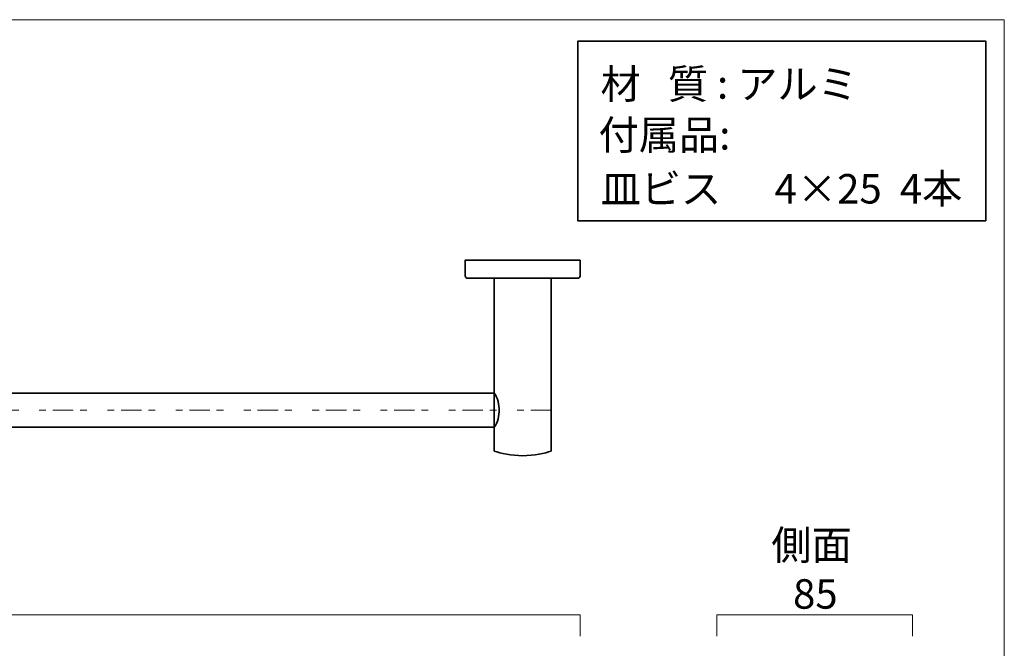
# Model space of a CAD drawing. Units: inches. Extents: x -38 to 246, y 52 to 247.
# Drawn here: x 101 to 246, y 155 to 247 of the extents above; entities that cross this region are included whole.
import ezdxf

# ---------------------------------------------------------------- set-up
doc = ezdxf.new("R2010")
doc.units = ezdxf.units.IN
doc.header["$MEASUREMENT"] = 0
doc.linetypes.add('AI-Linetype-1', pattern=[10.000015, 3.000003, -1.000002, 1.000002, -3.000003, 1.000002, -1.000002])
doc.layers.add('儗僀儎乕 1', color=7, linetype='Continuous')

# ---------------------------------------------------------------- blocks, each defined once
blk = doc.blocks.new('block 2')
at = {"layer": '儗僀儎乕 1', "color": 7, "lineweight": 18, "true_color": 0xffffff}
blk.add_lwpolyline([(245.54, 247.44), (-38.33, 247.44), (-38.33, 67.54), (245.54, 67.54), (245.54, 247.44)], dxfattribs=at)
blk = doc.blocks.new('block 9')
at = {"layer": '儗僀儎乕 1', "color": 7, "true_color": 0xffffff, "char_height": 4.318, "attachment_point": 7}
for s, insert in [('\\fMS PGothic|b0|i0|c0|p34;\\W1;材   質 : アルミ', (186.4, 235.86)), ('\\fMS Gothic|b0|i0|c0|p34;\\W1;付属品:', (186.1, 228.4)), ('\\fMS PGothic|b0|i0|c0|p34;\\W1;皿ビス', (186.4, 220.51)), ('\\fMS PGothic|b0|i0|c0|p34;\\W1;4×25  4本', (211.89, 220.51))]:
    blk.add_mtext(s, dxfattribs=dict(at, insert=insert))
blk = doc.blocks.new('block 13')
at = {"layer": '儗僀儎乕 1', "color": 7, "lineweight": 35, "true_color": 0xffffff}
blk.add_lwpolyline([(179.16, 209.56), (179.16, 184.23)], dxfattribs=at)
for points, knots in [([(183.41, 212.23), (183.41, 212.23), (166.58, 212.23), (166.58, 212.23), (166.58, 212.23), (166.58, 209.89), (166.58, 209.89), (166.58, 209.71), (166.73, 209.56), (166.92, 209.56), (166.92, 209.56), (183.08, 209.56), (183.08, 209.56), (183.26, 209.56), (183.41, 209.71), (183.41, 209.89), (183.41, 209.89), (183.41, 212.23), (183.41, 212.23)], [0, 0, 0, 0, 1, 1, 1, 2, 2, 2, 3, 3, 3, 4, 4, 4, 5, 5, 5, 6, 6, 6, 6]), ([(179.16, 184.23), (178.27, 183.9), (176.66, 183.56), (175, 183.56), (173.33, 183.56), (171.73, 183.9), (170.83, 184.23), (170.83, 184.23), (170.83, 209.56), (170.83, 209.56)], [0, 0, 0, 0, 1, 1, 1, 2, 2, 2, 3, 3, 3, 3])]:
    blk.add_open_spline(points, degree=3, knots=knots, dxfattribs=at)
blk = doc.blocks.new('block 11')
at = {"layer": '儗僀儎乕 1', "color": 7, "lineweight": 35, "true_color": 0xffffff}
blk.add_open_spline([(80.92, 187.76), (80.92, 187.76), (-8.99, 187.76), (-8.99, 187.76), (-9.48, 188.33), (-9.71, 189.6), (-9.71, 190.23), (-9.71, 190.86), (-9.48, 192.13), (-8.99, 192.7), (-8.99, 192.7), (80.92, 192.7), (80.92, 192.7), (80.92, 192.7), (170.83, 192.7), (170.83, 192.7), (171.32, 192.13), (171.56, 190.86), (171.56, 190.23), (171.56, 189.6), (171.32, 188.33), (170.83, 187.76), (170.83, 187.76), (80.92, 187.76), (80.92, 187.76)], degree=3, knots=[0, 0, 0, 0, 1, 1, 1, 2, 2, 2, 3, 3, 3, 4, 4, 4, 5, 5, 5, 6, 6, 6, 7, 7, 7, 8, 8, 8, 8], dxfattribs=at)
at = {"layer": '儗僀儎乕 1'}
blk.add_blockref('block 13', (0, 0), dxfattribs=at)

msp = doc.modelspace()

# ---------------------------------------------------------------- linework, layer by layer
at = {"layer": '儗僀儎乕 1', "color": 7, "lineweight": 35, "true_color": 0xffffff}
msp.add_lwpolyline([(242.82, 217.96), (183.07, 217.96), (183.07, 244.3), (242.82, 244.3), (242.82, 217.96)], dxfattribs=at)
at = {"layer": '儗僀儎乕 1', "color": 7, "linetype": 'AI-Linetype-1', "lineweight": 18, "true_color": 0xffffff}
msp.add_lwpolyline([(179.16, 190.23), (-21.58, 190.23)], dxfattribs=at)
at = {"layer": '儗僀儎乕 1', "color": 7, "lineweight": 18, "true_color": 0xffffff}
for points in [[(-21.57, 157.11), (-21.57, 160.27), (183.41, 160.27), (183.41, 157.11)], [(203.43, 157.11), (203.43, 160.27), (232.09, 160.27), (232.09, 157.11)]]:
    msp.add_lwpolyline(points, dxfattribs=at)

# ---------------------------------------------------------------- block references
at = {"layer": '儗僀儎乕 1'}
for name in ['block 2', 'block 9', 'block 11']:
    msp.add_blockref(name, (0, 0), dxfattribs=at)

# ---------------------------------------------------------------- texts
at = {"layer": '儗僀儎乕 1', "color": 7, "true_color": 0xffffff, "char_height": 4.318, "attachment_point": 7}
for s, insert in [('\\fMS PGothic|b0|i0|c0|p34;\\W1;側面', (211.41, 168.31)), ('\\fMS PGothic|b0|i0|c0|p34;\\W1;85', (214.59, 161.15))]:
    msp.add_mtext(s, dxfattribs=dict(at, insert=insert))

doc.saveas('drawing.dxf')
